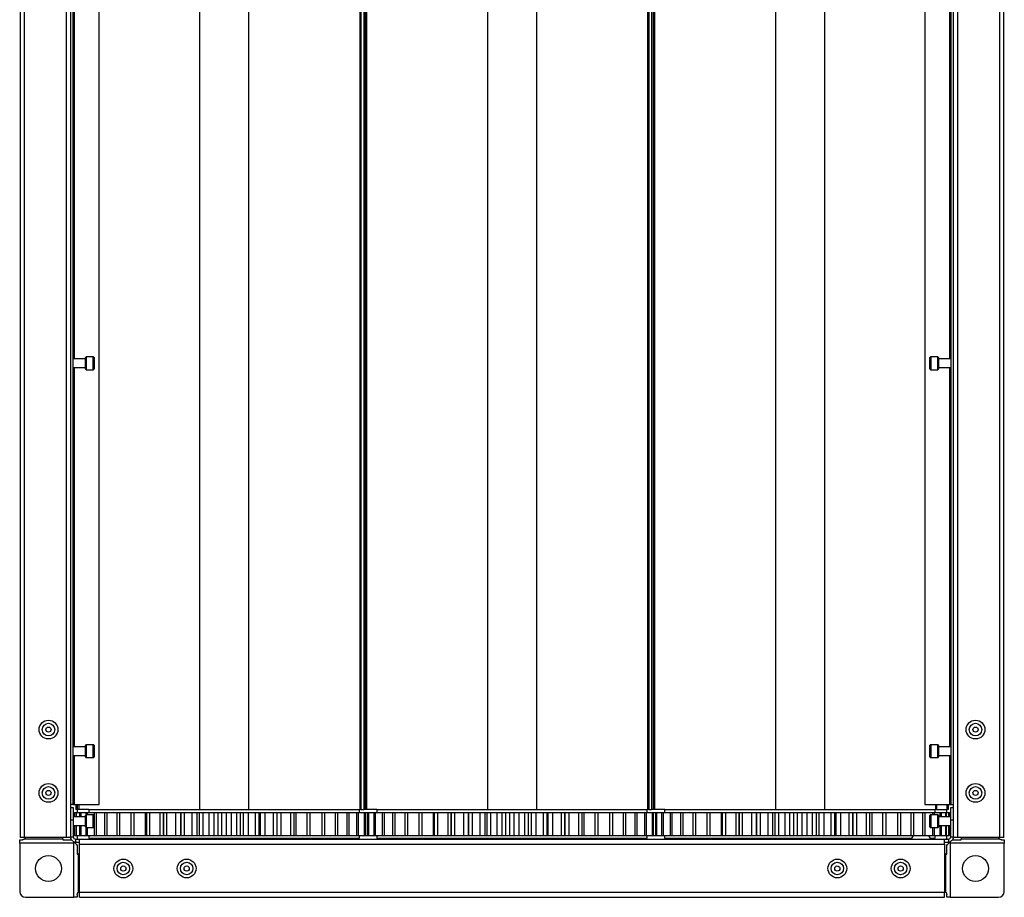
# Model space of a CAD drawing. Units: millimetres. Extents: x 1167 to 15575, y -8610 to 1780.
# Drawn here: x 12143 to 12485, y -2316 to -2011 of the extents above; entities that cross this region are included whole.
import ezdxf

# ---------------------------------------------------------------- set-up
doc = ezdxf.new("R2010")
doc.units = ezdxf.units.MM

msp = doc.modelspace()

# ---------------------------------------------------------------- linework, layer by layer
at = {"color": 7, "linetype": 'Continuous', "lineweight": 25}
for p, q in [((12142.78, -1695.92), (12142.78, -2294.96)), ((12144.22, -1695.92), (12144.22, -2294.96)), ((12158.84, -1695.92), (12158.84, -2294.96)), ((12160.28, -1695.92), (12160.28, -2294.96)), ((12467.02, -2294.96), (12467.02, -1695.92)), ((12468.46, -2294.96), (12468.46, -1695.92)), ((12483.08, -2294.96), (12483.08, -1695.92)), ((12484.52, -2294.96), (12484.52, -1695.92)), ((12205.15, -1706.19), (12205.15, -2285.19)), ((12222.15, -1706.19), (12222.15, -2285.19)), ((12260.74, -1706.19), (12260.74, -2285.19)), ((12261.15, -1706.19), (12261.15, -2285.19)), ((12262.15, -1706.19), (12262.15, -2285.19)), ((12262.65, -1706.19), (12262.65, -2285.19)), ((12262.65, -1706.19), (12262.65, -2285.19)), ((12263.15, -1706.19), (12263.15, -2285.19)), ((12305.15, -1706.19), (12305.15, -2285.19)), ((12322.15, -1706.19), (12322.15, -2285.19)), ((12360.74, -1706.19), (12360.74, -2285.19)), ((12361.15, -1706.19), (12361.15, -2285.19)), ((12362.15, -1706.19), (12362.15, -2285.19)), ((12362.65, -1706.19), (12362.65, -2285.19)), ((12362.65, -1706.19), (12362.65, -2285.19)), ((12363.15, -1706.19), (12363.15, -2285.19)), ((12405.15, -1706.19), (12405.15, -2285.19)), ((12422.15, -1706.19), (12422.15, -2285.19)), ((12161.08, -1707.44), (12161.08, -2283.44)), ((12170.28, -2283.44), (12170.28, -1707.44)), ((12457.02, -1707.44), (12457.02, -2283.44)), ((12466.22, -2283.44), (12466.22, -1707.44)), ((12165.48, -2128.69), (12161.08, -2128.69)), ((12165.48, -2132.14), (12165.48, -2128.24)), ((12168.18, -2127.94), (12165.78, -2127.94)), ((12168.48, -2128.24), (12168.48, -2130.21)), ((12168.48, -2130.21), (12168.48, -2132.14)), ((12458.82, -2130.19), (12458.82, -2128.24)), ((12458.82, -2132.14), (12458.82, -2130.19)), ((12461.52, -2127.94), (12459.12, -2127.94)), ((12461.82, -2128.24), (12461.82, -2132.14)), ((12466.22, -2128.69), (12461.82, -2128.69)), ((12161.08, -2131.69), (12165.48, -2131.69)), ((12165.78, -2132.44), (12168.18, -2132.44)), ((12459.12, -2132.44), (12461.52, -2132.44)), ((12461.82, -2131.69), (12466.22, -2131.69)), ((12165.48, -2263.44), (12161.08, -2263.44)), ((12165.48, -2266.89), (12165.48, -2262.99)), ((12168.18, -2262.69), (12165.78, -2262.69)), ((12168.48, -2262.99), (12168.48, -2264.96)), ((12458.82, -2264.94), (12458.82, -2262.99)), ((12461.52, -2262.69), (12459.12, -2262.69)), ((12461.82, -2262.99), (12461.82, -2266.89)), ((12466.22, -2263.44), (12461.82, -2263.44)), ((12161.08, -2266.44), (12165.48, -2266.44)), ((12165.78, -2267.19), (12168.18, -2267.19)), ((12168.48, -2264.96), (12168.48, -2266.89)), ((12458.82, -2266.89), (12458.82, -2264.94)), ((12459.12, -2267.19), (12461.52, -2267.19)), ((12461.82, -2266.44), (12466.22, -2266.44)), ((12161.08, -2283.44), (12160.28, -2283.44)), ((12160.28, -2284.49), (12161.28, -2284.49)), ((12161.08, -2283.44), (12161.72, -2283.44)), ((12161.28, -2284.49), (12161.28, -2288.79)), ((12161.72, -2283.44), (12170.28, -2283.44)), ((12162.15, -2283.44), (12162.15, -2285.19)), ((12163.15, -2283.44), (12163.15, -2285.19)), ((12457.02, -2283.44), (12465.58, -2283.44)), ((12461.15, -2283.44), (12461.15, -2285.19)), ((12465.15, -2283.44), (12465.15, -2285.19)), ((12465.58, -2283.44), (12466.22, -2283.44)), ((12466.02, -2284.49), (12467.02, -2284.49)), ((12466.02, -2288.79), (12466.02, -2284.49)), ((12466.22, -2283.44), (12467.02, -2283.44)), ((12165.48, -2287.74), (12161.28, -2287.74)), ((12161.66, -2287.74), (12161.66, -2286.19)), ((12161.66, -2286.19), (12161.71, -2286.19)), ((12161.71, -2287.74), (12161.71, -2286.19)), ((12161.71, -2286.19), (12162.22, -2286.19)), ((12162.65, -2285.19), (12162.15, -2285.19)), ((12162.22, -2287.74), (12162.22, -2286.19)), ((12162.22, -2286.19), (12162.43, -2286.19)), ((12162.43, -2287.74), (12162.43, -2286.19)), ((12162.43, -2286.19), (12163.59, -2286.19)), ((12162.65, -2285.19), (12162.65, -2285.19)), ((12163.15, -2285.19), (12162.65, -2285.19)), ((12162.65, -2285.19), (12162.65, -2286.19)), ((12166.69, -2285.19), (12163.15, -2285.19)), ((12163.59, -2287.74), (12163.59, -2286.19)), ((12163.59, -2286.19), (12163.95, -2286.19)), ((12163.95, -2287.74), (12163.95, -2286.19)), ((12163.95, -2286.19), (12165.74, -2286.19)), ((12165.48, -2291.19), (12165.48, -2287.29)), ((12165.74, -2287), (12165.74, -2286.19)), ((12165.74, -2286.19), (12166.26, -2286.19)), ((12168.18, -2286.99), (12165.78, -2286.99)), ((12166.26, -2286.99), (12166.26, -2286.19)), ((12166.26, -2286.19), (12168.73, -2286.19)), ((12166.65, -2285.19), (12166.65, -2286.19)), ((12166.69, -2285.19), (12215.29, -2285.19)), ((12168.48, -2287.29), (12168.48, -2289.24)), ((12168.66, -2294.19), (12168.66, -2286.19)), ((12168.66, -2286.19), (12169.32, -2286.19)), ((12169.32, -2294.19), (12169.32, -2286.19)), ((12169.32, -2286.19), (12172.28, -2286.19)), ((12172.28, -2294.19), (12172.28, -2286.19)), ((12172.28, -2286.19), (12173.08, -2286.19)), ((12173.08, -2294.19), (12173.08, -2286.19)), ((12173.08, -2286.19), (12176.55, -2286.19)), ((12176.55, -2294.19), (12176.55, -2286.19)), ((12176.55, -2286.19), (12177.47, -2286.19)), ((12177.47, -2294.19), (12177.47, -2286.19)), ((12177.47, -2286.19), (12181.41, -2286.19)), ((12181.41, -2294.19), (12181.41, -2286.19)), ((12181.41, -2286.19), (12182.44, -2286.19)), ((12182.44, -2294.19), (12182.44, -2286.19)), ((12182.44, -2286.19), (12186.38, -2286.19)), ((12186.38, -2294.19), (12186.38, -2286.19)), ((12186.38, -2286.19), (12186.78, -2286.19)), ((12186.78, -2294.19), (12186.78, -2286.19)), ((12186.78, -2286.19), (12187.9, -2286.19)), ((12187.9, -2294.19), (12187.9, -2286.19)), ((12187.9, -2286.19), (12191.47, -2286.19)), ((12191.47, -2294.19), (12191.47, -2286.19)), ((12191.47, -2286.19), (12192.56, -2286.19)), ((12192.56, -2286.19), (12192.56, -2294.19)), ((12192.56, -2286.19), (12192.57, -2286.19)), ((12192.57, -2294.19), (12192.57, -2286.19)), ((12192.57, -2286.19), (12193.77, -2286.19)), ((12193.77, -2294.19), (12193.77, -2286.19)), ((12193.77, -2286.19), (12196.91, -2286.19)), ((12196.91, -2294.19), (12196.91, -2286.19)), ((12196.91, -2286.19), (12198.53, -2286.19)), ((12198.46, -2286.19), (12198.46, -2294.19)), ((12198.46, -2286.19), (12198.69, -2286.19)), ((12198.69, -2294.19), (12198.69, -2286.19)), ((12198.69, -2286.19), (12199.94, -2286.19)), ((12199.94, -2294.19), (12199.94, -2286.19)), ((12199.94, -2286.19), (12202.61, -2286.19)), ((12202.61, -2294.19), (12202.61, -2286.19)), ((12202.61, -2286.19), (12204.29, -2286.19)), ((12204.29, -2294.19), (12204.29, -2286.19)), ((12204.29, -2286.19), (12205.05, -2286.19)), ((12205.05, -2294.19), (12205.05, -2286.19)), ((12205.05, -2286.19), (12206.34, -2286.19)), ((12206.34, -2294.19), (12206.34, -2286.19)), ((12206.34, -2286.19), (12208.49, -2286.19)), ((12208.49, -2294.19), (12208.49, -2286.19)), ((12208.49, -2286.19), (12210.2, -2286.19)), ((12210.2, -2294.19), (12210.2, -2286.19)), ((12210.2, -2286.19), (12211.55, -2286.19)), ((12211.55, -2294.19), (12211.55, -2286.19)), ((12211.55, -2286.19), (12212.85, -2286.19)), ((12212.85, -2294.19), (12212.85, -2286.19)), ((12212.85, -2286.19), (12214.45, -2286.19)), ((12214.45, -2294.19), (12214.45, -2286.19)), ((12214.45, -2286.19), (12216.17, -2286.19)), ((12215.29, -2285.19), (12260.61, -2285.19)), ((12216.17, -2294.19), (12216.17, -2286.19)), ((12216.17, -2286.19), (12218.08, -2286.19)), ((12218.08, -2294.19), (12218.08, -2286.19)), ((12218.08, -2286.19), (12219.37, -2286.19)), ((12219.37, -2294.19), (12219.37, -2286.19)), ((12219.37, -2286.19), (12220.39, -2286.19)), ((12220.39, -2294.19), (12220.39, -2286.19)), ((12220.39, -2286.19), (12222.09, -2286.19)), ((12222.09, -2294.19), (12222.09, -2286.19)), ((12222.09, -2286.19), (12224.54, -2286.19)), ((12224.54, -2294.19), (12224.54, -2286.19)), ((12224.54, -2286.19), (12225.81, -2286.19)), ((12225.81, -2294.19), (12225.81, -2286.19)), ((12225.81, -2286.19), (12226.24, -2286.19)), ((12226.23, -2286.19), (12227.89, -2286.19)), ((12226.24, -2294.19), (12226.24, -2286.19)), ((12227.89, -2294.19), (12227.89, -2286.19)), ((12227.89, -2286.19), (12230.82, -2286.19)), ((12230.82, -2294.19), (12230.82, -2286.19)), ((12230.82, -2286.19), (12232.05, -2286.19)), ((12232.05, -2294.19), (12232.05, -2286.19)), ((12232.05, -2286.19), (12232.12, -2286.19)), ((12232.12, -2294.19), (12232.12, -2286.19)), ((12232.12, -2286.19), (12233.45, -2286.19)), ((12233.45, -2294.19), (12233.45, -2286.19)), ((12233.45, -2286.19), (12236.84, -2286.19)), ((12236.84, -2294.19), (12236.84, -2286.19)), ((12236.84, -2286.19), (12238, -2286.19)), ((12238, -2294.19), (12238, -2286.19)), ((12238, -2286.19), (12238.71, -2286.19)), ((12238.71, -2294.19), (12238.71, -2286.19)), ((12238.71, -2286.19), (12242.49, -2286.19)), ((12242.49, -2294.19), (12242.49, -2286.19)), ((12242.49, -2286.19), (12243.56, -2286.19)), ((12243.56, -2294.19), (12243.56, -2286.19)), ((12243.57, -2294.19), (12243.57, -2286.19)), ((12243.57, -2286.19), (12247.69, -2286.19)), ((12247.69, -2294.19), (12247.69, -2286.19)), ((12247.69, -2286.19), (12248.66, -2286.19)), ((12248.66, -2294.19), (12248.66, -2286.19)), ((12248.66, -2286.19), (12252.35, -2286.19)), ((12252.35, -2294.19), (12252.35, -2286.19)), ((12252.35, -2286.19), (12253.2, -2286.19)), ((12253.2, -2294.19), (12253.2, -2286.19)), ((12253.2, -2286.19), (12256.39, -2286.19)), ((12256.39, -2294.19), (12256.39, -2286.19)), ((12256.39, -2286.19), (12257.12, -2286.19)), ((12257.12, -2294.19), (12257.12, -2286.19)), ((12257.12, -2286.19), (12259.77, -2286.19)), ((12259.77, -2294.19), (12259.77, -2286.19)), ((12259.77, -2286.19), (12260.36, -2286.19)), ((12260.36, -2294.19), (12260.36, -2286.19)), ((12260.36, -2286.19), (12262.42, -2286.19)), ((12260.61, -2285.19), (12260.74, -2285.19)), ((12260.65, -2286.19), (12260.65, -2285.19)), ((12261.15, -2285.19), (12260.74, -2285.19)), ((12261.15, -2285.19), (12262.15, -2285.19)), ((12262.65, -2285.19), (12262.15, -2285.19)), ((12262.42, -2294.19), (12262.42, -2286.19)), ((12262.42, -2286.19), (12262.85, -2286.19)), ((12263.15, -2285.19), (12262.65, -2285.19)), ((12262.65, -2285.19), (12262.65, -2285.19)), ((12262.73, -2286.19), (12263.59, -2286.19)), ((12262.85, -2294.19), (12262.85, -2286.19)), ((12266.69, -2285.19), (12263.15, -2285.19)), ((12263.59, -2294.19), (12263.59, -2286.19)), ((12263.59, -2286.19), (12263.95, -2286.19)), ((12263.95, -2294.19), (12263.95, -2286.19)), ((12263.95, -2286.19), (12265.74, -2286.19)), ((12265.74, -2294.19), (12265.74, -2286.19)), ((12265.74, -2286.19), (12266.26, -2286.19)), ((12266.26, -2294.19), (12266.26, -2286.19)), ((12266.26, -2286.19), (12268.73, -2286.19)), ((12266.65, -2285.19), (12266.65, -2286.19)), ((12266.69, -2285.19), (12315.29, -2285.19)), ((12268.66, -2294.19), (12268.66, -2286.19)), ((12268.66, -2286.19), (12269.32, -2286.19)), ((12269.32, -2294.19), (12269.32, -2286.19)), ((12269.32, -2286.19), (12272.28, -2286.19)), ((12272.28, -2294.19), (12272.28, -2286.19)), ((12272.28, -2286.19), (12273.08, -2286.19)), ((12273.08, -2294.19), (12273.08, -2286.19)), ((12273.08, -2286.19), (12276.55, -2286.19)), ((12276.55, -2294.19), (12276.55, -2286.19)), ((12276.55, -2286.19), (12277.47, -2286.19)), ((12277.47, -2294.19), (12277.47, -2286.19)), ((12277.47, -2286.19), (12281.41, -2286.19)), ((12281.41, -2294.19), (12281.41, -2286.19)), ((12281.41, -2286.19), (12282.44, -2286.19)), ((12282.44, -2294.19), (12282.44, -2286.19)), ((12282.44, -2286.19), (12286.38, -2286.19)), ((12286.38, -2294.19), (12286.38, -2286.19)), ((12286.38, -2286.19), (12286.78, -2286.19)), ((12286.78, -2294.19), (12286.78, -2286.19)), ((12286.78, -2286.19), (12287.9, -2286.19)), ((12287.9, -2294.19), (12287.9, -2286.19)), ((12287.9, -2286.19), (12291.47, -2286.19)), ((12291.47, -2294.19), (12291.47, -2286.19)), ((12291.47, -2286.19), (12292.56, -2286.19)), ((12292.56, -2286.19), (12292.56, -2294.19)), ((12292.56, -2286.19), (12292.57, -2286.19)), ((12292.57, -2294.19), (12292.57, -2286.19)), ((12292.57, -2286.19), (12293.77, -2286.19)), ((12293.77, -2294.19), (12293.77, -2286.19)), ((12293.77, -2286.19), (12296.91, -2286.19)), ((12296.91, -2294.19), (12296.91, -2286.19)), ((12296.91, -2286.19), (12298.53, -2286.19)), ((12298.46, -2286.19), (12298.46, -2294.19)), ((12298.46, -2286.19), (12298.69, -2286.19)), ((12298.69, -2294.19), (12298.69, -2286.19)), ((12298.69, -2286.19), (12299.94, -2286.19)), ((12299.94, -2294.19), (12299.94, -2286.19)), ((12299.94, -2286.19), (12302.61, -2286.19)), ((12302.61, -2294.19), (12302.61, -2286.19)), ((12302.61, -2286.19), (12304.29, -2286.19)), ((12304.29, -2294.19), (12304.29, -2286.19)), ((12304.29, -2286.19), (12305.05, -2286.19)), ((12305.05, -2294.19), (12305.05, -2286.19)), ((12305.05, -2286.19), (12306.34, -2286.19)), ((12306.34, -2294.19), (12306.34, -2286.19)), ((12306.34, -2286.19), (12308.49, -2286.19)), ((12308.49, -2294.19), (12308.49, -2286.19)), ((12308.49, -2286.19), (12310.2, -2286.19)), ((12310.2, -2294.19), (12310.2, -2286.19)), ((12310.2, -2286.19), (12311.55, -2286.19)), ((12311.55, -2294.19), (12311.55, -2286.19)), ((12311.55, -2286.19), (12312.85, -2286.19)), ((12312.85, -2294.19), (12312.85, -2286.19)), ((12312.85, -2286.19), (12314.45, -2286.19)), ((12314.45, -2294.19), (12314.45, -2286.19)), ((12314.45, -2286.19), (12316.17, -2286.19)), ((12315.29, -2285.19), (12360.61, -2285.19)), ((12316.17, -2294.19), (12316.17, -2286.19)), ((12316.17, -2286.19), (12318.08, -2286.19)), ((12318.08, -2294.19), (12318.08, -2286.19)), ((12318.08, -2286.19), (12319.37, -2286.19)), ((12319.37, -2294.19), (12319.37, -2286.19)), ((12319.37, -2286.19), (12320.39, -2286.19)), ((12320.39, -2294.19), (12320.39, -2286.19)), ((12320.39, -2286.19), (12322.09, -2286.19)), ((12322.09, -2294.19), (12322.09, -2286.19)), ((12322.09, -2286.19), (12324.54, -2286.19)), ((12324.54, -2294.19), (12324.54, -2286.19)), ((12324.54, -2286.19), (12325.81, -2286.19)), ((12325.81, -2294.19), (12325.81, -2286.19)), ((12325.81, -2286.19), (12326.24, -2286.19)), ((12326.23, -2286.19), (12327.89, -2286.19)), ((12326.24, -2294.19), (12326.24, -2286.19)), ((12327.89, -2294.19), (12327.89, -2286.19)), ((12327.89, -2286.19), (12330.82, -2286.19)), ((12330.82, -2294.19), (12330.82, -2286.19)), ((12330.82, -2286.19), (12332.05, -2286.19)), ((12332.05, -2294.19), (12332.05, -2286.19)), ((12332.05, -2286.19), (12332.12, -2286.19)), ((12332.12, -2294.19), (12332.12, -2286.19)), ((12332.12, -2286.19), (12333.45, -2286.19)), ((12333.45, -2294.19), (12333.45, -2286.19)), ((12333.45, -2286.19), (12336.84, -2286.19)), ((12336.84, -2294.19), (12336.84, -2286.19)), ((12336.84, -2286.19), (12338, -2286.19)), ((12338, -2294.19), (12338, -2286.19)), ((12338, -2286.19), (12338.71, -2286.19)), ((12338.71, -2294.19), (12338.71, -2286.19)), ((12338.71, -2286.19), (12342.49, -2286.19)), ((12342.49, -2294.19), (12342.49, -2286.19)), ((12342.49, -2286.19), (12343.56, -2286.19)), ((12343.56, -2294.19), (12343.56, -2286.19)), ((12343.57, -2294.19), (12343.57, -2286.19)), ((12343.57, -2286.19), (12347.69, -2286.19)), ((12347.69, -2294.19), (12347.69, -2286.19)), ((12347.69, -2286.19), (12348.66, -2286.19)), ((12348.66, -2294.19), (12348.66, -2286.19)), ((12348.66, -2286.19), (12352.35, -2286.19)), ((12352.35, -2294.19), (12352.35, -2286.19)), ((12352.35, -2286.19), (12353.2, -2286.19)), ((12353.2, -2294.19), (12353.2, -2286.19)), ((12353.2, -2286.19), (12356.39, -2286.19)), ((12356.39, -2294.19), (12356.39, -2286.19)), ((12356.39, -2286.19), (12357.12, -2286.19)), ((12357.12, -2294.19), (12357.12, -2286.19)), ((12357.12, -2286.19), (12359.77, -2286.19)), ((12359.77, -2294.19), (12359.77, -2286.19)), ((12359.77, -2286.19), (12360.36, -2286.19)), ((12360.36, -2294.19), (12360.36, -2286.19)), ((12360.36, -2286.19), (12362.42, -2286.19)), ((12360.61, -2285.19), (12360.74, -2285.19)), ((12360.65, -2286.19), (12360.65, -2285.19)), ((12361.15, -2285.19), (12360.74, -2285.19)), ((12361.15, -2285.19), (12362.15, -2285.19)), ((12362.65, -2285.19), (12362.15, -2285.19)), ((12362.42, -2294.19), (12362.42, -2286.19)), ((12362.42, -2286.19), (12362.85, -2286.19)), ((12362.65, -2285.19), (12362.65, -2285.19)), ((12363.15, -2285.19), (12362.65, -2285.19)), ((12362.73, -2286.19), (12363.59, -2286.19)), ((12362.85, -2294.19), (12362.85, -2286.19)), ((12366.69, -2285.19), (12363.15, -2285.19)), ((12363.59, -2294.19), (12363.59, -2286.19)), ((12363.59, -2286.19), (12363.95, -2286.19)), ((12363.95, -2294.19), (12363.95, -2286.19)), ((12363.95, -2286.19), (12365.74, -2286.19)), ((12365.74, -2294.19), (12365.74, -2286.19)), ((12365.74, -2286.19), (12366.26, -2286.19)), ((12366.26, -2294.19), (12366.26, -2286.19)), ((12366.26, -2286.19), (12368.73, -2286.19)), ((12366.65, -2285.19), (12366.65, -2286.19)), ((12366.69, -2285.19), (12415.29, -2285.19)), ((12368.66, -2294.19), (12368.66, -2286.19)), ((12368.66, -2286.19), (12369.32, -2286.19)), ((12369.32, -2294.19), (12369.32, -2286.19)), ((12369.32, -2286.19), (12372.28, -2286.19)), ((12372.28, -2294.19), (12372.28, -2286.19)), ((12372.28, -2286.19), (12373.08, -2286.19)), ((12373.08, -2294.19), (12373.08, -2286.19)), ((12373.08, -2286.19), (12376.55, -2286.19)), ((12376.55, -2294.19), (12376.55, -2286.19)), ((12376.55, -2286.19), (12377.47, -2286.19)), ((12377.47, -2294.19), (12377.47, -2286.19)), ((12377.47, -2286.19), (12381.41, -2286.19)), ((12381.41, -2294.19), (12381.41, -2286.19)), ((12381.41, -2286.19), (12382.44, -2286.19)), ((12382.44, -2294.19), (12382.44, -2286.19)), ((12382.44, -2286.19), (12386.38, -2286.19)), ((12386.38, -2294.19), (12386.38, -2286.19)), ((12386.38, -2286.19), (12386.78, -2286.19)), ((12386.78, -2294.19), (12386.78, -2286.19)), ((12386.78, -2286.19), (12387.9, -2286.19)), ((12387.9, -2294.19), (12387.9, -2286.19)), ((12387.9, -2286.19), (12391.47, -2286.19)), ((12391.47, -2294.19), (12391.47, -2286.19)), ((12391.47, -2286.19), (12392.56, -2286.19)), ((12392.56, -2286.19), (12392.56, -2294.19)), ((12392.56, -2286.19), (12392.57, -2286.19)), ((12392.57, -2294.19), (12392.57, -2286.19)), ((12392.57, -2286.19), (12393.77, -2286.19)), ((12393.77, -2294.19), (12393.77, -2286.19)), ((12393.77, -2286.19), (12396.91, -2286.19)), ((12396.91, -2294.19), (12396.91, -2286.19)), ((12396.91, -2286.19), (12398.53, -2286.19)), ((12398.46, -2286.19), (12398.46, -2294.19)), ((12398.46, -2286.19), (12398.69, -2286.19)), ((12398.69, -2294.19), (12398.69, -2286.19)), ((12398.69, -2286.19), (12399.94, -2286.19)), ((12399.94, -2294.19), (12399.94, -2286.19)), ((12399.94, -2286.19), (12402.61, -2286.19)), ((12402.61, -2294.19), (12402.61, -2286.19)), ((12402.61, -2286.19), (12404.29, -2286.19)), ((12404.29, -2294.19), (12404.29, -2286.19)), ((12404.29, -2286.19), (12405.05, -2286.19)), ((12405.05, -2294.19), (12405.05, -2286.19)), ((12405.05, -2286.19), (12406.34, -2286.19)), ((12406.34, -2294.19), (12406.34, -2286.19)), ((12406.34, -2286.19), (12408.49, -2286.19)), ((12408.49, -2294.19), (12408.49, -2286.19)), ((12408.49, -2286.19), (12410.2, -2286.19)), ((12410.2, -2294.19), (12410.2, -2286.19)), ((12410.2, -2286.19), (12411.55, -2286.19)), ((12411.55, -2294.19), (12411.55, -2286.19)), ((12411.55, -2286.19), (12412.85, -2286.19)), ((12412.85, -2294.19), (12412.85, -2286.19)), ((12412.85, -2286.19), (12414.45, -2286.19)), ((12414.45, -2294.19), (12414.45, -2286.19)), ((12414.45, -2286.19), (12416.17, -2286.19)), ((12415.29, -2285.19), (12460.61, -2285.19)), ((12416.17, -2294.19), (12416.17, -2286.19)), ((12416.17, -2286.19), (12418.08, -2286.19)), ((12418.08, -2294.19), (12418.08, -2286.19)), ((12418.08, -2286.19), (12419.37, -2286.19)), ((12419.37, -2294.19), (12419.37, -2286.19)), ((12419.37, -2286.19), (12420.39, -2286.19)), ((12420.39, -2294.19), (12420.39, -2286.19)), ((12420.39, -2286.19), (12422.09, -2286.19)), ((12422.09, -2294.19), (12422.09, -2286.19)), ((12422.09, -2286.19), (12424.54, -2286.19)), ((12424.54, -2294.19), (12424.54, -2286.19)), ((12424.54, -2286.19), (12425.81, -2286.19)), ((12425.81, -2294.19), (12425.81, -2286.19)), ((12425.81, -2286.19), (12426.24, -2286.19)), ((12426.23, -2286.19), (12427.89, -2286.19)), ((12426.24, -2294.19), (12426.24, -2286.19)), ((12427.89, -2294.19), (12427.89, -2286.19)), ((12427.89, -2286.19), (12430.82, -2286.19)), ((12430.82, -2294.19), (12430.82, -2286.19)), ((12430.82, -2286.19), (12432.05, -2286.19)), ((12432.05, -2294.19), (12432.05, -2286.19)), ((12432.05, -2286.19), (12432.12, -2286.19)), ((12432.12, -2294.19), (12432.12, -2286.19)), ((12432.12, -2286.19), (12433.45, -2286.19)), ((12433.45, -2294.19), (12433.45, -2286.19)), ((12433.45, -2286.19), (12436.84, -2286.19)), ((12436.84, -2294.19), (12436.84, -2286.19)), ((12436.84, -2286.19), (12438, -2286.19)), ((12438, -2294.19), (12438, -2286.19)), ((12438, -2286.19), (12438.71, -2286.19)), ((12438.71, -2294.19), (12438.71, -2286.19)), ((12438.71, -2286.19), (12442.49, -2286.19)), ((12442.49, -2294.19), (12442.49, -2286.19)), ((12442.49, -2286.19), (12443.56, -2286.19)), ((12443.56, -2294.19), (12443.56, -2286.19)), ((12443.57, -2294.19), (12443.57, -2286.19)), ((12443.57, -2286.19), (12447.69, -2286.19)), ((12447.69, -2294.19), (12447.69, -2286.19)), ((12447.69, -2286.19), (12448.66, -2286.19)), ((12448.66, -2294.19), (12448.66, -2286.19)), ((12448.66, -2286.19), (12452.35, -2286.19)), ((12452.35, -2294.19), (12452.35, -2286.19)), ((12452.35, -2286.19), (12453.2, -2286.19)), ((12453.2, -2294.19), (12453.2, -2286.19)), ((12453.2, -2286.19), (12456.39, -2286.19)), ((12456.39, -2294.19), (12456.39, -2286.19)), ((12456.39, -2286.19), (12457.12, -2286.19)), ((12457.12, -2294.19), (12457.12, -2286.19)), ((12457.12, -2286.19), (12459.77, -2286.19)), ((12458.82, -2289.24), (12458.82, -2287.29)), ((12461.52, -2286.99), (12459.12, -2286.99)), ((12459.77, -2286.99), (12459.77, -2286.19)), ((12459.77, -2286.19), (12460.36, -2286.19)), ((12460.36, -2286.99), (12460.36, -2286.19)), ((12460.36, -2286.19), (12462.42, -2286.19)), ((12460.61, -2285.19), (12460.74, -2285.19)), ((12460.65, -2286.19), (12460.65, -2285.19)), ((12461.15, -2285.19), (12460.74, -2285.19)), ((12461.15, -2285.19), (12464.65, -2285.19)), ((12461.82, -2287.29), (12461.82, -2291.19)), ((12466.02, -2287.74), (12461.82, -2287.74)), ((12462.42, -2287.74), (12462.42, -2286.19)), ((12462.42, -2286.19), (12462.85, -2286.19)), ((12462.85, -2287.74), (12462.85, -2286.19)), ((12462.85, -2286.19), (12464.29, -2286.19)), ((12464.29, -2287.74), (12464.29, -2286.19)), ((12464.29, -2286.19), (12464.57, -2286.19)), ((12464.57, -2287.74), (12464.57, -2286.19)), ((12465.15, -2285.19), (12464.65, -2285.19)), ((12464.65, -2286.19), (12464.65, -2285.19)), ((12464.65, -2286.19), (12465.37, -2286.19)), ((12465.37, -2287.74), (12465.37, -2286.19)), ((12465.37, -2286.19), (12465.49, -2286.19)), ((12465.37, -2286.19), (12465.64, -2286.19)), ((12465.49, -2287.74), (12465.49, -2286.19)), ((12465.64, -2287.74), (12465.64, -2286.19)), ((12160.28, -2288.79), (12161.28, -2288.79)), ((12161.28, -2288.79), (12161.28, -2294.69)), ((12161.28, -2290.74), (12165.48, -2290.74)), ((12161.66, -2294.19), (12161.66, -2290.74)), ((12161.71, -2294.19), (12161.71, -2290.74)), ((12162.22, -2294.19), (12162.22, -2290.74)), ((12162.43, -2294.19), (12162.43, -2290.74)), ((12163.59, -2294.19), (12163.59, -2290.74)), ((12163.95, -2294.19), (12163.95, -2290.74)), ((12168.48, -2289.24), (12168.48, -2291.19)), ((12458.82, -2291.19), (12458.82, -2289.24)), ((12461.82, -2290.74), (12466.02, -2290.74)), ((12462.42, -2294.19), (12462.42, -2290.74)), ((12462.85, -2294.19), (12462.85, -2290.74)), ((12464.29, -2294.19), (12464.29, -2290.74)), ((12464.57, -2294.19), (12464.57, -2290.74)), ((12465.37, -2294.19), (12465.37, -2290.74)), ((12465.49, -2294.19), (12465.49, -2290.74)), ((12465.64, -2294.19), (12465.64, -2290.74)), ((12466.02, -2288.79), (12467.02, -2288.79)), ((12466.02, -2294.69), (12466.02, -2288.79)), ((12160.28, -2294.69), (12161.28, -2294.69)), ((12161.66, -2294.19), (12161.71, -2294.19)), ((12161.71, -2294.19), (12162.22, -2294.19)), ((12162.22, -2294.19), (12162.43, -2294.19)), ((12162.43, -2294.19), (12163.59, -2294.19)), ((12162.65, -2294.19), (12162.65, -2295.49)), ((12163.59, -2294.19), (12163.95, -2294.19)), ((12163.95, -2294.19), (12165.74, -2294.19)), ((12165.74, -2294.19), (12165.74, -2291.49)), ((12165.74, -2294.19), (12166.26, -2294.19)), ((12165.78, -2291.49), (12168.18, -2291.49)), ((12166.26, -2294.19), (12166.26, -2291.49)), ((12166.26, -2294.19), (12168.73, -2294.19)), ((12166.65, -2294.19), (12166.65, -2295.19)), ((12168.66, -2294.19), (12169.32, -2294.19)), ((12169.32, -2294.19), (12172.28, -2294.19)), ((12172.28, -2294.19), (12173.08, -2294.19)), ((12173.08, -2294.19), (12176.55, -2294.19)), ((12176.55, -2294.19), (12177.47, -2294.19)), ((12177.47, -2294.19), (12181.41, -2294.19)), ((12181.41, -2294.19), (12182.44, -2294.19)), ((12182.44, -2294.19), (12186.38, -2294.19)), ((12186.38, -2294.19), (12186.78, -2294.19)), ((12186.78, -2294.19), (12187.9, -2294.19)), ((12187.9, -2294.19), (12191.47, -2294.19)), ((12191.47, -2294.19), (12192.56, -2294.19)), ((12192.56, -2294.19), (12192.57, -2294.19)), ((12192.57, -2294.19), (12193.77, -2294.19)), ((12193.77, -2294.19), (12196.91, -2294.19)), ((12196.91, -2294.19), (12198.53, -2294.19)), ((12198.46, -2294.19), (12198.69, -2294.19)), ((12198.69, -2294.19), (12199.94, -2294.19)), ((12199.94, -2294.19), (12202.61, -2294.19)), ((12202.61, -2294.19), (12204.29, -2294.19)), ((12204.29, -2294.19), (12205.05, -2294.19)), ((12205.05, -2294.19), (12206.34, -2294.19)), ((12206.34, -2294.19), (12208.49, -2294.19)), ((12208.49, -2294.19), (12210.2, -2294.19)), ((12210.2, -2294.19), (12211.55, -2294.19)), ((12211.55, -2294.19), (12212.85, -2294.19)), ((12212.85, -2294.19), (12214.45, -2294.19)), ((12214.45, -2294.19), (12216.17, -2294.19)), ((12216.17, -2294.19), (12218.08, -2294.19)), ((12218.08, -2294.19), (12219.37, -2294.19)), ((12219.37, -2294.19), (12220.39, -2294.19)), ((12220.39, -2294.19), (12222.09, -2294.19)), ((12222.09, -2294.19), (12224.54, -2294.19)), ((12224.54, -2294.19), (12225.81, -2294.19)), ((12225.81, -2294.19), (12226.24, -2294.19)), ((12226.23, -2294.19), (12227.89, -2294.19)), ((12227.89, -2294.19), (12230.82, -2294.19)), ((12230.82, -2294.19), (12232.05, -2294.19)), ((12232.05, -2294.19), (12232.12, -2294.19)), ((12232.12, -2294.19), (12233.45, -2294.19)), ((12233.45, -2294.19), (12236.84, -2294.19)), ((12236.84, -2294.19), (12238, -2294.19)), ((12238, -2294.19), (12238.71, -2294.19)), ((12238.71, -2294.19), (12242.49, -2294.19)), ((12242.49, -2294.19), (12243.56, -2294.19)), ((12243.57, -2294.19), (12247.69, -2294.19)), ((12247.69, -2294.19), (12248.66, -2294.19)), ((12248.66, -2294.19), (12252.35, -2294.19)), ((12252.35, -2294.19), (12253.2, -2294.19)), ((12253.2, -2294.19), (12256.39, -2294.19)), ((12256.39, -2294.19), (12257.12, -2294.19)), ((12257.12, -2294.19), (12259.77, -2294.19)), ((12259.77, -2294.19), (12260.36, -2294.19)), ((12260.36, -2294.19), (12262.42, -2294.19)), ((12260.65, -2295.19), (12260.65, -2294.19)), ((12262.42, -2294.19), (12262.85, -2294.19)), ((12262.73, -2294.19), (12263.59, -2294.19)), ((12263.59, -2294.19), (12263.95, -2294.19)), ((12263.95, -2294.19), (12265.74, -2294.19)), ((12265.74, -2294.19), (12266.26, -2294.19)), ((12266.26, -2294.19), (12268.73, -2294.19)), ((12266.65, -2294.19), (12266.65, -2295.19)), ((12268.66, -2294.19), (12269.32, -2294.19)), ((12269.32, -2294.19), (12272.28, -2294.19)), ((12272.28, -2294.19), (12273.08, -2294.19)), ((12273.08, -2294.19), (12276.55, -2294.19)), ((12276.55, -2294.19), (12277.47, -2294.19)), ((12277.47, -2294.19), (12281.41, -2294.19)), ((12281.41, -2294.19), (12282.44, -2294.19)), ((12282.44, -2294.19), (12286.38, -2294.19)), ((12286.38, -2294.19), (12286.78, -2294.19)), ((12286.78, -2294.19), (12287.9, -2294.19)), ((12287.9, -2294.19), (12291.47, -2294.19)), ((12291.47, -2294.19), (12292.56, -2294.19)), ((12292.56, -2294.19), (12292.57, -2294.19)), ((12292.57, -2294.19), (12293.77, -2294.19)), ((12293.77, -2294.19), (12296.91, -2294.19)), ((12296.91, -2294.19), (12298.53, -2294.19)), ((12298.46, -2294.19), (12298.69, -2294.19)), ((12298.69, -2294.19), (12299.94, -2294.19)), ((12299.94, -2294.19), (12302.61, -2294.19)), ((12302.61, -2294.19), (12304.29, -2294.19)), ((12304.29, -2294.19), (12305.05, -2294.19)), ((12305.05, -2294.19), (12306.34, -2294.19)), ((12306.34, -2294.19), (12308.49, -2294.19)), ((12308.49, -2294.19), (12310.2, -2294.19)), ((12310.2, -2294.19), (12311.55, -2294.19)), ((12311.55, -2294.19), (12312.85, -2294.19)), ((12312.85, -2294.19), (12314.45, -2294.19)), ((12314.45, -2294.19), (12316.17, -2294.19)), ((12316.17, -2294.19), (12318.08, -2294.19)), ((12318.08, -2294.19), (12319.37, -2294.19)), ((12319.37, -2294.19), (12320.39, -2294.19)), ((12320.39, -2294.19), (12322.09, -2294.19)), ((12322.09, -2294.19), (12324.54, -2294.19)), ((12324.54, -2294.19), (12325.81, -2294.19)), ((12325.81, -2294.19), (12326.24, -2294.19)), ((12326.23, -2294.19), (12327.89, -2294.19)), ((12327.89, -2294.19), (12330.82, -2294.19)), ((12330.82, -2294.19), (12332.05, -2294.19)), ((12332.05, -2294.19), (12332.12, -2294.19)), ((12332.12, -2294.19), (12333.45, -2294.19)), ((12333.45, -2294.19), (12336.84, -2294.19)), ((12336.84, -2294.19), (12338, -2294.19)), ((12338, -2294.19), (12338.71, -2294.19)), ((12338.71, -2294.19), (12342.49, -2294.19)), ((12342.49, -2294.19), (12343.56, -2294.19)), ((12343.57, -2294.19), (12347.69, -2294.19)), ((12347.69, -2294.19), (12348.66, -2294.19)), ((12348.66, -2294.19), (12352.35, -2294.19)), ((12352.35, -2294.19), (12353.2, -2294.19)), ((12353.2, -2294.19), (12356.39, -2294.19)), ((12356.39, -2294.19), (12357.12, -2294.19)), ((12357.12, -2294.19), (12359.77, -2294.19)), ((12359.77, -2294.19), (12360.36, -2294.19)), ((12360.36, -2294.19), (12362.42, -2294.19)), ((12360.65, -2295.19), (12360.65, -2294.19)), ((12362.42, -2294.19), (12362.85, -2294.19)), ((12362.73, -2294.19), (12363.59, -2294.19)), ((12363.59, -2294.19), (12363.95, -2294.19)), ((12363.95, -2294.19), (12365.74, -2294.19)), ((12365.74, -2294.19), (12366.26, -2294.19)), ((12366.26, -2294.19), (12368.73, -2294.19)), ((12366.65, -2294.19), (12366.65, -2295.19)), ((12368.66, -2294.19), (12369.32, -2294.19)), ((12369.32, -2294.19), (12372.28, -2294.19)), ((12372.28, -2294.19), (12373.08, -2294.19)), ((12373.08, -2294.19), (12376.55, -2294.19)), ((12376.55, -2294.19), (12377.47, -2294.19)), ((12377.47, -2294.19), (12381.41, -2294.19)), ((12381.41, -2294.19), (12382.44, -2294.19)), ((12382.44, -2294.19), (12386.38, -2294.19)), ((12386.38, -2294.19), (12386.78, -2294.19)), ((12386.78, -2294.19), (12387.9, -2294.19)), ((12387.9, -2294.19), (12391.47, -2294.19)), ((12391.47, -2294.19), (12392.56, -2294.19)), ((12392.56, -2294.19), (12392.57, -2294.19)), ((12392.57, -2294.19), (12393.77, -2294.19)), ((12393.77, -2294.19), (12396.91, -2294.19)), ((12396.91, -2294.19), (12398.53, -2294.19)), ((12398.46, -2294.19), (12398.69, -2294.19)), ((12398.69, -2294.19), (12399.94, -2294.19)), ((12399.94, -2294.19), (12402.61, -2294.19)), ((12402.61, -2294.19), (12404.29, -2294.19)), ((12404.29, -2294.19), (12405.05, -2294.19)), ((12405.05, -2294.19), (12406.34, -2294.19)), ((12406.34, -2294.19), (12408.49, -2294.19)), ((12408.49, -2294.19), (12410.2, -2294.19)), ((12410.2, -2294.19), (12411.55, -2294.19)), ((12411.55, -2294.19), (12412.85, -2294.19)), ((12412.85, -2294.19), (12414.45, -2294.19)), ((12414.45, -2294.19), (12416.17, -2294.19)), ((12416.17, -2294.19), (12418.08, -2294.19)), ((12418.08, -2294.19), (12419.37, -2294.19)), ((12419.37, -2294.19), (12420.39, -2294.19)), ((12420.39, -2294.19), (12422.09, -2294.19)), ((12422.09, -2294.19), (12424.54, -2294.19)), ((12424.54, -2294.19), (12425.81, -2294.19)), ((12425.81, -2294.19), (12426.24, -2294.19)), ((12426.23, -2294.19), (12427.89, -2294.19)), ((12427.89, -2294.19), (12430.82, -2294.19)), ((12430.82, -2294.19), (12432.05, -2294.19)), ((12432.05, -2294.19), (12432.12, -2294.19)), ((12432.12, -2294.19), (12433.45, -2294.19)), ((12433.45, -2294.19), (12436.84, -2294.19)), ((12436.84, -2294.19), (12438, -2294.19)), ((12438, -2294.19), (12438.71, -2294.19)), ((12438.71, -2294.19), (12442.49, -2294.19)), ((12442.49, -2294.19), (12443.56, -2294.19)), ((12443.57, -2294.19), (12447.69, -2294.19)), ((12447.69, -2294.19), (12448.66, -2294.19)), ((12448.66, -2294.19), (12452.35, -2294.19)), ((12452.35, -2294.19), (12453.2, -2294.19)), ((12453.2, -2294.19), (12456.39, -2294.19)), ((12455.7, -2294.29), (12453.51, -2294.29)), ((12457.89, -2294.29), (12455.7, -2294.29)), ((12456.39, -2294.19), (12457.12, -2294.19)), ((12457.12, -2294.19), (12459.77, -2294.19)), ((12459.12, -2291.49), (12461.52, -2291.49)), ((12459.77, -2294.19), (12459.77, -2291.49)), ((12459.77, -2294.19), (12460.36, -2294.19)), ((12460.36, -2294.19), (12460.36, -2291.49)), ((12460.36, -2294.19), (12462.42, -2294.19)), ((12460.65, -2295.19), (12460.65, -2294.19)), ((12462.42, -2294.19), (12462.85, -2294.19)), ((12462.85, -2294.19), (12464.29, -2294.19)), ((12464.29, -2294.19), (12464.57, -2294.19)), ((12464.65, -2294.19), (12465.37, -2294.19)), ((12464.65, -2295.49), (12464.65, -2294.19)), ((12465.37, -2294.19), (12465.49, -2294.19)), ((12465.37, -2294.19), (12465.64, -2294.19)), ((12466.02, -2294.69), (12467.02, -2294.69)), ((12142.65, -2296.94), (12142.65, -2295.69)), ((12142.65, -2295.69), (12143.65, -2295.69)), ((12161.4, -2296.94), (12142.65, -2296.94)), ((12142.65, -2296.94), (12142.65, -2313.69)), ((12144.22, -2294.96), (12142.78, -2294.96)), ((12158.84, -2294.96), (12144.22, -2294.96)), ((12144.41, -2295.35), (12157.65, -2295.35)), ((12157.65, -2295.35), (12157.65, -2294.96)), ((12157.65, -2295.35), (12157.65, -2295.69)), ((12157.65, -2295.69), (12160.65, -2295.69)), ((12160.28, -2294.96), (12158.84, -2294.96)), ((12160.65, -2295.69), (12161.65, -2296.69)), ((12161.65, -2296.69), (12161.4, -2296.94)), ((12161.4, -2315.69), (12161.4, -2296.94)), ((12162.08, -2295.49), (12162.08, -2296.49)), ((12162.08, -2295.49), (12163.48, -2295.49)), ((12162.08, -2296.49), (12163.48, -2296.49)), ((12162.65, -2297.69), (12162.65, -2300.69)), ((12163.48, -2295.49), (12463.82, -2295.49)), ((12163.48, -2297.29), (12163.48, -2295.49)), ((12163.48, -2313.89), (12163.48, -2297.29)), ((12163.48, -2297.29), (12463.82, -2297.29)), ((12166.65, -2295.19), (12215.29, -2295.19)), ((12192.4, -2295.19), (12192.4, -2295.49)), ((12215.29, -2295.19), (12260.65, -2295.19)), ((12234.9, -2295.49), (12234.9, -2295.19)), ((12266.65, -2295.19), (12315.29, -2295.19)), ((12292.4, -2295.19), (12292.4, -2295.49)), ((12315.29, -2295.19), (12360.65, -2295.19)), ((12334.9, -2295.49), (12334.9, -2295.19)), ((12366.65, -2295.19), (12415.29, -2295.19)), ((12392.4, -2295.19), (12392.4, -2295.49)), ((12415.29, -2295.19), (12452.46, -2295.19)), ((12434.9, -2295.49), (12434.9, -2295.19)), ((12458.95, -2295.19), (12460.65, -2295.19)), ((12463.82, -2297.29), (12463.82, -2295.49)), ((12463.82, -2295.49), (12465.22, -2295.49)), ((12463.82, -2296.49), (12465.22, -2296.49)), ((12463.82, -2297.29), (12463.82, -2313.89)), ((12464.65, -2300.69), (12464.65, -2297.69)), ((12465.22, -2295.49), (12465.22, -2296.49)), ((12465.9, -2296.94), (12465.9, -2315.69)), ((12484.65, -2296.94), (12465.9, -2296.94)), ((12466.65, -2295.69), (12469.65, -2295.69)), ((12468.46, -2294.96), (12467.02, -2294.96)), ((12483.08, -2294.96), (12468.46, -2294.96)), ((12469.65, -2294.96), (12469.65, -2295.35)), ((12469.65, -2295.69), (12469.65, -2295.35)), ((12469.65, -2295.35), (12482.9, -2295.35)), ((12484.52, -2294.96), (12483.08, -2294.96)), ((12483.65, -2295.69), (12484.65, -2295.69)), ((12484.65, -2295.69), (12484.65, -2296.94)), ((12484.65, -2313.69), (12484.65, -2296.94)), ((12162.65, -2300.69), (12162.99, -2300.69)), ((12162.99, -2300.69), (12162.99, -2313.94)), ((12163.48, -2300.69), (12162.99, -2300.69)), ((12464.31, -2300.69), (12463.82, -2300.69)), ((12464.31, -2313.94), (12464.31, -2300.69)), ((12464.31, -2300.69), (12464.65, -2300.69)), ((12162.65, -2314.69), (12162.65, -2315.69)), ((12163.48, -2313.89), (12463.82, -2313.89)), ((12163.48, -2315.69), (12163.48, -2313.89)), ((12463.82, -2315.69), (12463.82, -2313.89)), ((12464.65, -2315.69), (12464.65, -2314.69)), ((12144.65, -2315.69), (12161.4, -2315.69)), ((12162.65, -2315.69), (12161.4, -2315.69)), ((12163.48, -2315.69), (12463.82, -2315.69)), ((12465.9, -2315.69), (12464.65, -2315.69)), ((12465.9, -2315.69), (12482.65, -2315.69))]:
    msp.add_line(p, q, dxfattribs=at)
at = {"color": 8, "linetype": 'Continuous', "lineweight": 25}
for p, q in [((12161.72, -2128.69), (12161.72, -1862.19)), ((12465.58, -1996.94), (12465.58, -2128.69)), ((12165.78, -2127.94), (12165.78, -2132.44)), ((12168.18, -2130.21), (12168.18, -2127.94)), ((12168.18, -2132.44), (12168.18, -2130.21)), ((12459.12, -2127.94), (12459.12, -2130.19)), ((12459.12, -2130.19), (12459.12, -2132.44)), ((12461.52, -2132.44), (12461.52, -2127.94)), ((12161.72, -2263.44), (12161.72, -2131.69)), ((12465.58, -2131.69), (12465.58, -2263.44)), ((12165.78, -2262.69), (12165.78, -2267.19)), ((12168.18, -2264.96), (12168.18, -2262.69)), ((12459.12, -2262.69), (12459.12, -2264.94)), ((12461.52, -2267.19), (12461.52, -2262.69)), ((12161.72, -2283.44), (12161.72, -2266.44)), ((12168.18, -2267.19), (12168.18, -2264.96)), ((12459.12, -2264.94), (12459.12, -2267.19)), ((12465.58, -2266.44), (12465.58, -2283.44)), ((12162.65, -2283.44), (12162.65, -2285.19)), ((12162.65, -2283.44), (12162.65, -2285.19)), ((12460.74, -2283.44), (12460.74, -2285.19)), ((12464.65, -2283.44), (12464.65, -2285.19)), ((12165.78, -2286.99), (12165.78, -2291.49)), ((12168.18, -2289.24), (12168.18, -2286.99)), ((12459.12, -2286.99), (12459.12, -2289.24)), ((12461.52, -2291.49), (12461.52, -2286.99)), ((12168.18, -2291.49), (12168.18, -2289.24)), ((12459.12, -2289.24), (12459.12, -2291.49))]:
    msp.add_line(p, q, dxfattribs=at)
at = {"color": 7, "linetype": 'Continuous', "lineweight": 25, "flags": 128}
for points in [[(12161.65, -2296.69), (12162, -2297.04), (12162.33, -2297.38), (12162.65, -2297.69)], [(12464.65, -2297.69), (12464.97, -2297.38), (12465.3, -2297.04), (12465.65, -2296.69)], [(12465.65, -2296.69), (12466, -2296.35), (12466.33, -2296.01), (12466.65, -2295.69)], [(12465.65, -2296.69), (12465.73, -2296.78), (12465.82, -2296.86), (12465.9, -2296.94)]]:
    msp.add_lwpolyline(points, dxfattribs=at)
at = {"color": 7, "linetype": 'Continuous', "lineweight": 25}
for centre, radius in [((12152.65, -2257.44), 3.26), ((12152.65, -2257.44), 2.19), ((12152.65, -2257.44), 0.9), ((12474.65, -2257.44), 3.26), ((12474.65, -2257.44), 2.19), ((12474.65, -2257.44), 0.9), ((12152.65, -2279.44), 3.26), ((12152.65, -2279.44), 2.19), ((12474.65, -2279.44), 3.26), ((12474.65, -2279.44), 2.19), ((12152.65, -2279.44), 0.9), ((12474.65, -2279.44), 0.9), ((12152.65, -2305.69), 4.5), ((12474.65, -2305.69), 4.5), ((12178.65, -2305.69), 3.26), ((12178.65, -2305.69), 2.19), ((12178.65, -2305.69), 0.9), ((12200.65, -2305.69), 3.26), ((12200.65, -2305.69), 2.19), ((12200.65, -2305.69), 0.9), ((12426.65, -2305.69), 3.26), ((12426.65, -2305.69), 2.19), ((12426.65, -2305.69), 0.9), ((12448.65, -2305.69), 3.26), ((12448.65, -2305.69), 2.19), ((12448.65, -2305.69), 0.9)]:
    msp.add_circle(centre, radius, dxfattribs=at)
for centre, radius, start, end in [((12165.78, -2128.24), 0.3, 90, 180), ((12168.18, -2128.24), 0.3, 0, 90), ((12459.12, -2128.24), 0.3, 90, 180), ((12461.52, -2128.24), 0.3, 0, 90), ((12165.78, -2132.14), 0.3, 180, 270), ((12168.18, -2132.14), 0.3, 270, 0), ((12459.12, -2132.14), 0.3, 180, 270), ((12461.52, -2132.14), 0.3, 270, 0), ((12165.78, -2262.99), 0.3, 90, 180), ((12168.18, -2262.99), 0.3, 0, 90), ((12459.12, -2262.99), 0.3, 90, 180), ((12461.52, -2262.99), 0.3, 0, 90), ((12165.78, -2266.89), 0.3, 180, 270), ((12168.18, -2266.89), 0.3, 270, 0), ((12459.12, -2266.89), 0.3, 180, 270), ((12461.52, -2266.89), 0.3, 270, 0), ((12165.78, -2287.29), 0.3, 90, 180), ((12168.18, -2287.29), 0.3, 0, 90), ((12459.12, -2287.29), 0.3, 90, 180), ((12461.52, -2287.29), 0.3, 0, 90), ((12165.78, -2291.19), 0.3, 180, 270), ((12168.18, -2291.19), 0.3, 270, 0), ((12459.12, -2291.19), 0.3, 180, 270), ((12461.52, -2291.19), 0.3, 270, 0), ((12162.08, -2294.69), 1.8, 180, 213.749), ((12162.08, -2294.69), 0.8, 180, 270), ((12453.51, -2295.36), 1.07, 90, 186.9637), ((12457.89, -2295.36), 1.07, 353.0363, 90), ((12465.22, -2294.69), 0.8, 270, 0), ((12465.22, -2294.69), 1.8, 326.251, 0), ((12162.08, -2294.69), 1.8, 242.3321, 270), ((12464.01, -2295.05), 0.64, 316.5675, 0), ((12465.22, -2294.69), 1.8, 270, 297.6679), ((12144.65, -2313.69), 2, 180, 270), ((12482.65, -2313.69), 2, 270, 0)]:
    msp.add_arc(centre, radius, start, end, dxfattribs=at)
for points, knots in [([(12144.41, -2295.35), (12144.34, -2295.42), (12144.21, -2295.55), (12143.93, -2295.67), (12143.74, -2295.69), (12143.65, -2295.69)], [0, 0, 0, 0, 0.35356, 0.708139, 1, 1, 1, 1]), ([(12144.61, -2294.96), (12144.61, -2294.97), (12144.6, -2295.06), (12144.52, -2295.2), (12144.44, -2295.3), (12144.41, -2295.35)], [0, 0, 0, 0, 0.026607, 0.576714, 1, 1, 1, 1]), ([(12482.9, -2295.35), (12482.84, -2295.28), (12482.75, -2295.17), (12482.71, -2295.02), (12482.7, -2294.96)], [0, 0, 0, 0, 0.655308, 1, 1, 1, 1]), ([(12483.65, -2295.69), (12483.55, -2295.69), (12483.36, -2295.67), (12483.09, -2295.54), (12482.96, -2295.41), (12482.9, -2295.35)], [0, 0, 0, 0, 0.329491, 0.658779, 1, 1, 1, 1]), ([(12162.65, -2314.69), (12162.66, -2314.6), (12162.68, -2314.4), (12162.81, -2314.13), (12162.93, -2314), (12162.99, -2313.94)], [0, 0, 0, 0, 0.329496, 0.658774, 1, 1, 1, 1]), ([(12162.99, -2313.94), (12163.07, -2313.89), (12163.2, -2313.79), (12163.39, -2313.72), (12163.48, -2313.71), (12163.48, -2313.71)], [0, 0, 0, 0, 0.534789, 0.985515, 1, 1, 1, 1]), ([(12463.82, -2313.72), (12463.86, -2313.72), (12463.99, -2313.74), (12464.15, -2313.82), (12464.26, -2313.9), (12464.31, -2313.94)], [0, 0, 0, 0, 0.195989, 0.650357, 1, 1, 1, 1]), ([(12464.31, -2313.94), (12464.37, -2314.01), (12464.5, -2314.14), (12464.63, -2314.41), (12464.64, -2314.61), (12464.65, -2314.69)], [0, 0, 0, 0, 0.353548, 0.708141, 1, 1, 1, 1])]:
    msp.add_open_spline(points, degree=3, knots=knots, dxfattribs=at)

doc.saveas('drawing.dxf')
